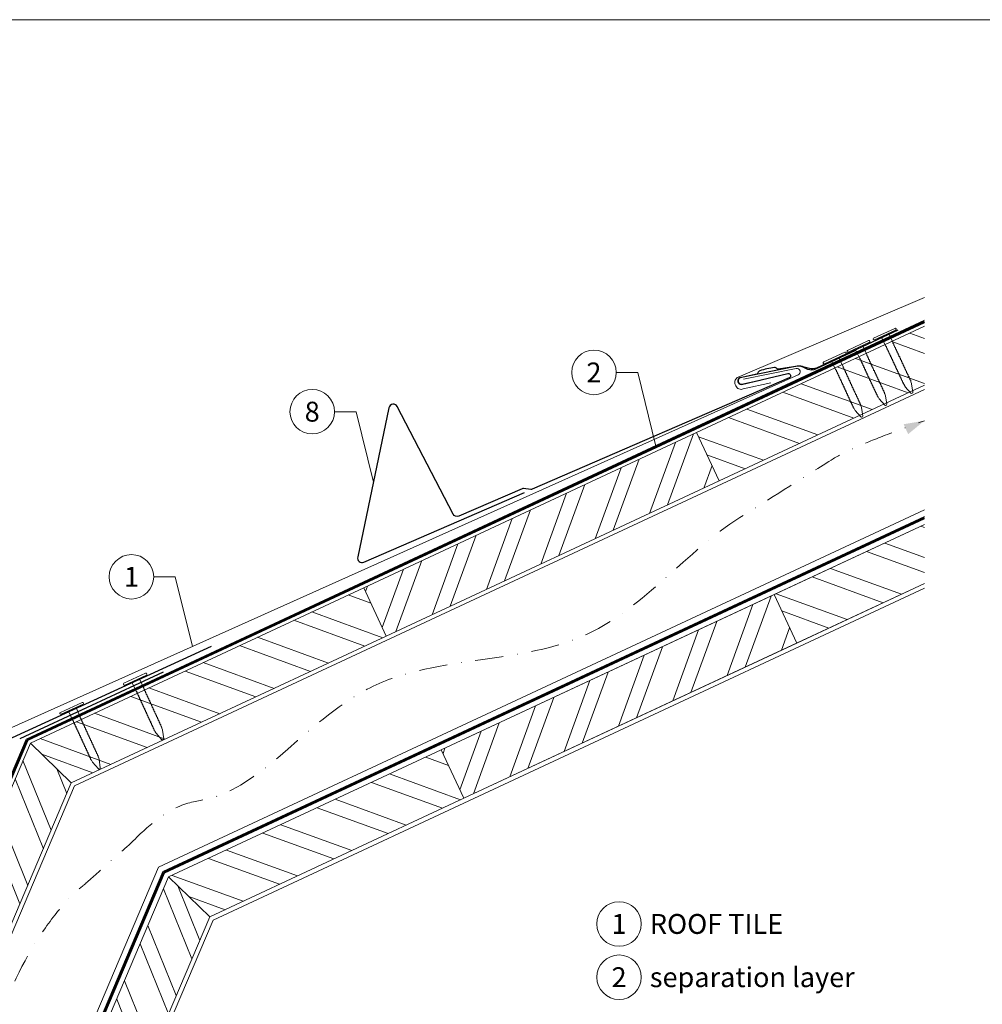
# Model space of a CAD drawing. Units: millimetres. Extents: x 0 to 70828, y 0 to 4832.
# Drawn here: x 61445 to 61878, y 293 to 735 of the extents above; entities that cross this region are included whole.
import ezdxf
from ezdxf.enums import TextEntityAlignment as Align

# ---------------------------------------------------------------- set-up
doc = ezdxf.new("R2010")
doc.units = ezdxf.units.MM
for name, pattern in [('GESTRICHELT', [0.75, 0.5, -0.25]), ('STRICHPUNKT', [25.4, 12.7, -6.35, 0, -6.35]), ('Trennlage', [30, 12, -18])]:
    doc.linetypes.add(name, pattern=pattern)
for name, color, linetype, lineweight, true_color in [('01_PREFA-Dachprodukt', 7, 'Continuous', 25, 0xe1000f), ('01_PREFA-Hafte', 7, 'Continuous', 25, 0xff7f7f), ('02_Nägel', 7, 'Continuous', 15, 0xff7f7f), ('02_PREFA-Schneefang', 7, 'Continuous', 25, 0xff7f7f), ('02_Saumstreifen', 7, 'Continuous', 25, 0xff7f7f), ('04_Trennlage', 7, 'Continuous', 25, 0x505f69), ('04_Trennlage_Linie', 7, 'Continuous', 0, 0x505f69), ('04_Unterdach', 7, 'Continuous', 25, 0x505f69), ('04_Unterdach_Linie', 7, 'Continuous', 0, 0x505f69), ('06_Holz', 7, 'Continuous', 15, 0x8296a0), ('06_Holzschfraffur', 7, 'Continuous', 13, 0xdce6eb), ('08_Bemassung', 7, 'Continuous', 5, 0x505f69), ('09_Luft', 7, 'Continuous', 5, 0x8296a0), ('10_Blattrahmen', 7, 'Continuous', 20, 0x000000), ('99_Text_3_DE', 7, 'Continuous', 5, 0x505f69), ('PREFA ROT 1 - dunkel', 7, 'Continuous', 15, 0xe2001a)]:
    doc.layers.add(name, color=color, linetype=linetype, lineweight=lineweight, true_color=true_color)
doc.styles.add('PREFA_Standard', font='arial.ttf', dxfattribs={"height": 20})
pattern_1 = [(340, (54693.698, -2438.641), (6.515484, 17.901144), []), (340, (54697.493, -2446.78), (6.515484, 17.901144), [])]

# ---------------------------------------------------------------- blocks, each defined once
blk = doc.blocks.new('A$C4BAB4951')
for p, q in [((0, -4.3), (0, 4.3)), ((0.7, -4.3), (0.7, 4.3)), ((-23.67, -0.01), (-23.67, 0.01)), ((-23.39, 0.39), (-20.4, 1.28)), ((-20.32, 1.29), (-19.6, 1.35)), ((-3.67, 1.5), (-0.4, 1.5)), ((-0.4, 1.5), (0, 2)), ((-0.4, -1.5), (-0.4, 1.5)), ((-23.39, -0.39), (-20.4, -1.28)), ((-20.32, -1.29), (-19.6, -1.35)), ((-3.67, -1.5), (-0.4, -1.5)), ((-0.4, -1.5), (0, -2))]:
    blk.add_line(p, q)
at = {"extrusion": (0, 0, -1)}
for centre, radius, start, end in [((-0.35, 4.3), 0.35, 0, 180), ((23.27, 0.01), 0.4, 360, 73.5064), ((20.28, 0.9), 0.4, 73.5064, 85.188), ((19.6, 1.91), 0.553, 244.5196, 270), ((18.58, -0.22), 1.8, 64.5196, 71.6711), ((19.1, 1.33), 0.17, 71.6711, 153.7368), ((18.86, 1.45), 0.0923, 267.8027, 333.7368), ((18.86, 1.91), 0.552, 244.5057, 269.6735), ((17.85, -0.22), 1.8, 64.5196, 71.6711), ((18.36, 1.33), 0.17, 71.6711, 153.7368), ((18.13, 1.45), 0.0923, 267.8027, 333.7368), ((18.13, 1.91), 0.551, 244.4964, 269.3324), ((17.12, -0.22), 1.8, 64.5196, 71.6711), ((17.63, 1.33), 0.17, 71.6711, 153.7368), ((17.39, 1.45), 0.0923, 267.8027, 333.7368), ((17.39, 1.91), 0.552, 244.5062, 269.673), ((16.38, -0.22), 1.8, 64.5196, 71.6711), ((16.89, 1.33), 0.17, 71.6711, 153.7368), ((16.66, 1.45), 0.0923, 267.8027, 333.7368), ((16.66, 1.91), 0.551, 244.4964, 269.3324), ((15.65, -0.22), 1.8, 64.5196, 71.6711), ((16.16, 1.33), 0.17, 71.6711, 153.7368), ((15.93, 1.45), 0.0923, 267.8027, 333.7368), ((15.93, 1.91), 0.552, 244.5057, 269.6735), ((14.91, -0.22), 1.8, 64.5196, 71.6711), ((15.43, 1.33), 0.17, 71.6711, 153.7368), ((15.19, 1.45), 0.0923, 267.8027, 333.7368), ((15.19, 1.91), 0.551, 244.4964, 269.3324), ((14.18, -0.22), 1.8, 64.5196, 71.6711), ((14.69, 1.33), 0.17, 71.6711, 153.7368), ((14.46, 1.45), 0.0923, 267.8027, 333.7368), ((14.46, 1.91), 0.552, 244.5057, 269.6735), ((13.45, -0.22), 1.8, 64.5196, 71.6711), ((13.96, 1.33), 0.17, 71.6711, 153.7368), ((13.72, 1.45), 0.0923, 267.8027, 333.7368), ((13.73, 1.91), 0.551, 244.4964, 269.3324), ((12.71, -0.22), 1.8, 64.5196, 71.6711), ((13.23, 1.33), 0.17, 71.6711, 153.7368), ((12.99, 1.45), 0.0923, 267.8027, 333.7368), ((12.99, 1.91), 0.552, 244.5057, 269.6735), ((11.98, -0.22), 1.8, 64.5196, 71.6711), ((12.49, 1.33), 0.17, 71.6711, 153.7368), ((12.26, 1.45), 0.0923, 267.8027, 333.7368), ((12.25, 1.92), 0.57, 244.7073, 270.3706), ((11.23, -0.22), 1.8, 64.5196, 71.6711), ((11.74, 1.33), 0.17, 71.6711, 153.7368), ((11.51, 1.45), 0.0923, 267.8027, 333.7368), ((11.51, 1.91), 0.551, 244.4964, 269.3324), ((10.5, -0.22), 1.8, 64.5196, 71.6711), ((11.01, 1.33), 0.17, 71.6711, 153.7368), ((10.78, 1.45), 0.0923, 267.8027, 333.7368), ((10.78, 1.91), 0.552, 244.5057, 269.6735), ((9.76, -0.22), 1.8, 64.5196, 71.6711), ((10.28, 1.33), 0.17, 71.6711, 153.7368), ((10.04, 1.45), 0.0923, 267.8027, 333.7368), ((10.04, 1.91), 0.551, 244.4964, 269.3324), ((9.03, -0.22), 1.8, 64.5196, 71.6711), ((9.54, 1.33), 0.17, 71.6711, 153.7368), ((9.31, 1.45), 0.0923, 267.8027, 333.7368), ((9.31, 1.91), 0.552, 244.5062, 269.673), ((8.29, -0.22), 1.8, 64.5196, 71.6711), ((8.81, 1.33), 0.17, 71.6711, 153.7368), ((8.57, 1.45), 0.0923, 267.8027, 333.7368), ((8.58, 1.91), 0.551, 244.4984, 269.3304), ((7.56, -0.22), 1.8, 64.5196, 71.6711), ((8.08, 1.33), 0.17, 71.6711, 153.7368), ((7.84, 1.45), 0.0923, 267.8027, 333.7368), ((7.84, 1.91), 0.552, 244.5057, 269.6735), ((6.83, -0.22), 1.8, 64.5196, 71.6711), ((7.34, 1.33), 0.17, 71.6711, 153.7368), ((7.11, 1.45), 0.0923, 267.8027, 333.7368), ((7.11, 1.91), 0.551, 244.4964, 269.3324), ((6.1, -0.22), 1.8, 64.5196, 71.6711), ((6.61, 1.33), 0.17, 71.6711, 153.7368), ((6.37, 1.45), 0.0923, 267.8027, 333.7368), ((6.37, 1.91), 0.552, 244.5057, 269.6735), ((5.36, -0.22), 1.8, 64.5196, 71.6711), ((5.87, 1.33), 0.17, 71.6711, 153.7368), ((5.64, 1.45), 0.0923, 267.8027, 333.7368), ((5.64, 1.91), 0.552, 244.5057, 269.6735), ((4.62, -0.22), 1.8, 64.5196, 71.6711), ((5.14, 1.33), 0.17, 71.6711, 153.7368), ((4.9, 1.45), 0.0923, 267.8027, 333.7368), ((4.91, 1.9), 0.551, 244.4964, 269.3324), ((3.89, -0.22), 1.8, 64.5196, 71.6711), ((4.41, 1.33), 0.17, 71.6711, 153.7368), ((4.17, 1.45), 0.0923, 267.8027, 333.7368), ((4.17, 1.91), 0.552, 244.5057, 269.6735), ((3.16, -0.22), 1.8, 64.5196, 71.6711), ((3.67, 1.33), 0.17, 71.6711, 90), ((23.27, -0.01), 0.4, 286.4936, 0), ((20.28, -0.9), 0.4, 274.812, 286.4936), ((19.6, -1.91), 0.553, 90, 115.4804), ((18.58, 0.22), 1.8, 288.3289, 295.4804), ((19.1, -1.33), 0.17, 206.2632, 288.3289), ((18.86, -1.45), 0.0923, 26.2632, 92.1973), ((18.86, -1.91), 0.552, 90.3265, 115.4943), ((17.85, 0.22), 1.8, 288.3289, 295.4804), ((18.36, -1.33), 0.17, 206.2632, 288.3289), ((18.13, -1.45), 0.0923, 26.2632, 92.1973), ((18.13, -1.91), 0.551, 90.6676, 115.5036), ((17.12, 0.22), 1.8, 288.3289, 295.4804), ((17.63, -1.33), 0.17, 206.2632, 288.3289), ((17.39, -1.45), 0.0923, 26.2632, 92.1973), ((17.39, -1.91), 0.552, 90.327, 115.4938), ((16.38, 0.22), 1.8, 288.3289, 295.4804), ((16.89, -1.33), 0.17, 206.2632, 288.3289), ((16.66, -1.45), 0.0923, 26.2632, 92.1973), ((16.66, -1.91), 0.551, 90.6676, 115.5036), ((15.65, 0.22), 1.8, 288.3289, 295.4804), ((16.16, -1.33), 0.17, 206.2632, 288.3289), ((15.93, -1.45), 0.0923, 26.2632, 92.1973), ((15.93, -1.91), 0.552, 90.3265, 115.4943), ((14.91, 0.22), 1.8, 288.3289, 295.4804), ((15.43, -1.33), 0.17, 206.2632, 288.3289), ((15.19, -1.45), 0.0923, 26.2632, 92.1973), ((15.19, -1.91), 0.551, 90.6676, 115.5036), ((14.18, 0.22), 1.8, 288.3289, 295.4804), ((14.69, -1.33), 0.17, 206.2632, 288.3289), ((14.46, -1.45), 0.0923, 26.2632, 92.1973), ((14.46, -1.91), 0.552, 90.3265, 115.4943), ((13.45, 0.22), 1.8, 288.3289, 295.4804), ((13.96, -1.33), 0.17, 206.2632, 288.3289), ((13.72, -1.45), 0.0923, 26.2632, 92.1973), ((13.73, -1.91), 0.551, 90.6676, 115.5036), ((12.71, 0.22), 1.8, 288.3289, 295.4804), ((13.23, -1.33), 0.17, 206.2632, 288.3289), ((12.99, -1.45), 0.0923, 26.2632, 92.1973), ((12.99, -1.91), 0.552, 90.3265, 115.4943), ((11.98, 0.22), 1.8, 288.3289, 295.4804), ((12.49, -1.33), 0.17, 206.2632, 288.3289), ((12.26, -1.45), 0.0923, 26.2632, 92.1973), ((12.25, -1.92), 0.57, 89.6294, 115.2927), ((11.23, 0.22), 1.8, 288.3289, 295.4804), ((11.74, -1.33), 0.17, 206.2632, 288.3289), ((11.51, -1.45), 0.0923, 26.2632, 92.1973), ((11.51, -1.91), 0.551, 90.6676, 115.5036), ((10.5, 0.22), 1.8, 288.3289, 295.4804), ((11.01, -1.33), 0.17, 206.2632, 288.3289), ((10.78, -1.45), 0.0923, 26.2632, 92.1973), ((10.78, -1.91), 0.552, 90.3265, 115.4943), ((9.76, 0.22), 1.8, 288.3289, 295.4804), ((10.28, -1.33), 0.17, 206.2632, 288.3289), ((10.04, -1.45), 0.0923, 26.2632, 92.1973), ((10.04, -1.91), 0.551, 90.6676, 115.5036), ((9.03, 0.22), 1.8, 288.3289, 295.4804), ((9.54, -1.33), 0.17, 206.2632, 288.3289), ((9.31, -1.45), 0.0923, 26.2632, 92.1973), ((9.31, -1.91), 0.552, 90.327, 115.4938), ((8.29, 0.22), 1.8, 288.3289, 295.4804), ((8.81, -1.33), 0.17, 206.2632, 288.3289), ((8.57, -1.45), 0.0923, 26.2632, 92.1973), ((8.58, -1.91), 0.551, 90.6696, 115.5016), ((7.56, 0.22), 1.8, 288.3289, 295.4804), ((8.08, -1.33), 0.17, 206.2632, 288.3289), ((7.84, -1.45), 0.0923, 26.2632, 92.1973), ((7.84, -1.91), 0.552, 90.3265, 115.4943), ((6.83, 0.22), 1.8, 288.3289, 295.4804), ((7.34, -1.33), 0.17, 206.2632, 288.3289), ((7.11, -1.45), 0.0923, 26.2632, 92.1973), ((7.11, -1.91), 0.551, 90.6676, 115.5036), ((6.1, 0.22), 1.8, 288.3289, 295.4804), ((6.61, -1.33), 0.17, 206.2632, 288.3289), ((6.37, -1.45), 0.0923, 26.2632, 92.1973), ((6.37, -1.91), 0.552, 90.3265, 115.4943), ((5.36, 0.22), 1.8, 288.3289, 295.4804), ((5.87, -1.33), 0.17, 206.2632, 288.3289), ((5.64, -1.45), 0.0923, 26.2632, 92.1973), ((5.64, -1.91), 0.552, 90.3265, 115.4943), ((4.62, 0.22), 1.8, 288.3289, 295.4804), ((5.14, -1.33), 0.17, 206.2632, 288.3289), ((4.9, -1.45), 0.0923, 26.2632, 92.1973), ((4.91, -1.9), 0.551, 90.6676, 115.5036), ((3.89, 0.22), 1.8, 288.3289, 295.4804), ((4.41, -1.33), 0.17, 206.2632, 288.3289), ((4.17, -1.45), 0.0923, 26.2632, 92.1973), ((4.17, -1.91), 0.552, 90.3265, 115.4943), ((3.16, 0.22), 1.8, 288.3289, 295.4804), ((3.67, -1.33), 0.17, 270, 288.3289), ((-0.35, -4.3), 0.35, 180, 360)]:
    blk.add_arc(centre, radius, start, end, dxfattribs=at)
blk = doc.blocks.new('A$C303698f2')
at = {"layer": '10_Blattrahmen'}
blk.add_lwpolyline([(666.01, -470.92), (666.01, 0), (0, 0), (0, -470.92)], close=True, dxfattribs=at)

msp = doc.modelspace()

# ---------------------------------------------------------------- hatches: boundary and pattern name
at = {"layer": '06_Holzschfraffur'}
h = msp.add_hatch(dxfattribs=at)
h.set_pattern_fill('ANSI32', color=256, scale=2, angle=295, style=0)
h.set_pattern_definition(pattern_1)
h.paths.add_polyline_path([(61851.733, 570.818), (61851.733, 597.299), (61749.38, 549.571), (61759.523, 527.82)])
h = msp.add_hatch(dxfattribs=at)
h.set_pattern_fill('ANSI32', color=256, scale=2, angle=25, style=0)
h.set_pattern_definition([(70, (54693.698, -2438.641), (-17.901144, 6.515484), []), (70, (54701.837, -2434.846), (-17.901144, 6.515484), [])])
h.paths.add_polyline_path([(61759.523, 527.82), (61749.38, 549.571), (61599.839, 479.839), (61609.982, 458.088)])
h = msp.add_hatch(dxfattribs=at)
h.set_pattern_fill('ANSI32', color=256, scale=2, angle=295, style=0)
h.set_pattern_definition([(340, (22156.41, 709.966), (6.515484, 17.901144), []), (340, (22160.206, 701.827), (6.515484, 17.901144), [])])
h.paths.add_polyline_path([(61851.733, 481.735), (61851.733, 508.216), (61784.246, 476.746), (61794.389, 454.995)])
h = msp.add_hatch(dxfattribs=at)
h.set_pattern_fill('ANSI32', color=256, scale=2, angle=295, style=0)
h.set_pattern_definition(pattern_1)
h.paths.add_polyline_path([(61450.112, 410.02), (61468.503, 392.211), (61609.982, 458.088), (61599.839, 479.839)])
h = msp.add_hatch(dxfattribs=at)
h.set_pattern_fill('ANSI32', color=256, scale=2, angle=25, style=0)
h.set_pattern_definition([(70, (54728.564, -2511.466), (-17.901144, 6.515484), []), (70, (54736.702, -2507.671), (-17.901144, 6.515484), [])])
h.paths.add_polyline_path([(61794.389, 454.995), (61784.246, 476.746), (61634.705, 407.014), (61644.848, 385.263)])
h = msp.add_hatch(dxfattribs=at)
h.set_pattern_fill('ANSI32', color=256, scale=2, angle=66.98687, style=0)
h.set_pattern_definition([(111.98687, (58075.46, -6834.92), (-17.664487, -7.13221), []), (111.98687, (58078.97, -6826.654), (-17.664487, -7.13221), [])])
h.paths.add_polyline_path([(61468.503, 392.211), (61450.112, 410.02), (61385.444, 258.053), (61407.534, 248.67)])
h = msp.add_hatch(dxfattribs=at)
h.set_pattern_fill('ANSI32', color=256, scale=2, angle=295, style=0)
h.set_pattern_definition([(340, (54728.564, -2511.466), (6.515484, 17.901144), []), (340, (54732.359, -2519.605), (6.515484, 17.901144), [])])
h.paths.add_polyline_path([(61512.205, 349.891), (61530.681, 332), (61644.848, 385.263), (61634.705, 407.014)])
h = msp.add_hatch(dxfattribs=at)
h.set_pattern_fill('ANSI32', color=256, scale=2, angle=66.98687, style=0)
h.set_pattern_definition([(111.98687, (58279.127, -6562.016), (-17.664487, -7.13221), []), (111.98687, (58282.637, -6553.75), (-17.664487, -7.13221), [])])
h.paths.add_polyline_path([(61530.681, 332), (61512.205, 349.891), (61460.101, 227.22), (61482.191, 217.837)])

# ---------------------------------------------------------------- linework, layer by layer
at = {"layer": '01_PREFA-Dachprodukt', "ltscale": 10}
msp.add_line((61509.781, 441.936, 0), (61445.307, 411.987, 0), dxfattribs=at)
at = {"layer": '01_PREFA-Hafte', "elevation": 0}
msp.add_lwpolyline([(61820.792, 586.375), (61802.856, 578.083, -0.182881), (61799.335, 577.815), (61797.535, 578.723, 0.119736), (61794.827, 579.349), (61786.179, 578.012, -0.282746), (61785.485, 578.249, 0.250134), (61784.353, 578.715, 0.060972), (61777.771, 577.231, 0.250134), (61776.948, 576.325, -0.282746), (61776.423, 575.813), (61769.026, 574.138, 0.867363), (61769.673, 571.264), (61777.942, 573.136)], format="xyb", dxfattribs=at)
at = {"layer": '02_PREFA-Schneefang', "elevation": 0}
msp.add_lwpolyline([(61839.774, 595.501), (61803.271, 578.447, -0.127485), (61800.039, 578.296), (61797.699, 578.945, 0.094221), (61794.641, 579.396), (61768.866, 574.056, 0.867363), (61769.528, 571.185), (61790.398, 576.019, -0.913144), (61791.021, 574.128), (61675.492, 524.042, -0.072219), (61674.938, 523.891), (61671.626, 524.455, 0.072219), (61671.071, 524.305), (61642.609, 511.965, -0.394258), (61640.037, 512.881), (61614.942, 561.208, 0.707523), (61611.206, 560.69), (61597.185, 493.668, 0.635878), (61599.899, 491.269), (61672.133, 522.585)], format="xyb", dxfattribs=at)
at = {"layer": '02_Saumstreifen', "elevation": 0}
msp.add_lwpolyline([(61395.347, 390.727), (61398.544, 392.329, 0.2806175), (61399.647, 394.094, -0.6092077), (61405.274, 396.915, 0.2806175), (61407.348, 396.743), (61531.501, 453.656)], format="xyb", dxfattribs=at)
at = {"layer": '04_Trennlage', "linetype": 'Trennlage', "ltscale": 0.5, "const_width": 1, "elevation": 0, "flags": 128}
msp.add_lwpolyline([(61448.612, 411.525), (61851.733, 599.42)], dxfattribs=at)
at = {"layer": '04_Trennlage', "linetype": 'Trennlage', "ltscale": 0.5, "const_width": 1, "flags": 128}
msp.add_lwpolyline([(61323.662, 117.556), (61448.559, 411.47)], dxfattribs=at)
at = {"layer": '04_Trennlage_Linie', "ltscale": 5, "elevation": 0, "flags": 128}
for points in [[(61448.19, 411.88), (61851.733, 599.972)], [(61448.959, 411.135), (61851.733, 598.868)]]:
    msp.add_lwpolyline(points, dxfattribs=at)
at = {"layer": '04_Trennlage_Linie', "ltscale": 5, "flags": 128}
for points in [[(61323.118, 117.556), (61448.19, 411.88)], [(61324.205, 117.556), (61448.928, 411.059)]]:
    msp.add_lwpolyline(points, dxfattribs=at)
at = {"layer": '04_Unterdach', "linetype": 'Trennlage', "ltscale": 0.5, "const_width": 1, "elevation": 0, "flags": 128}
for points in [[(61851.733, 511.325), (61509.991, 352.036)], [(61510.039, 351.989), (61410.42, 117.556)]]:
    msp.add_lwpolyline(points, dxfattribs=at)
at = {"layer": '04_Unterdach_Linie', "ltscale": 5, "elevation": 0}
for points in [[(61509.606, 352.408), (61851.733, 511.877)], [(61851.733, 510.773), (61510.375, 351.664)], [(61409.876, 117.556), (61509.654, 352.362)], [(61510.424, 351.616), (61410.963, 117.556)]]:
    msp.add_lwpolyline(points, dxfattribs=at)
at = {"layer": '06_Holz', "elevation": 0}
for points in [[(61851.733, 597.299), (61749.38, 549.571), (61759.523, 527.82), (61851.733, 570.818)], [(61469.903, 390.855), (61851.733, 568.82)], [(61851.733, 514.76), (61507.644, 354.308)], [(61851.733, 508.216), (61634.705, 407.014), (61644.848, 385.263), (61851.733, 481.735)], [(61851.733, 508.216), (61784.246, 476.746), (61794.389, 454.995), (61851.733, 481.735)], [(61468.503, 392.211), (61609.982, 458.088), (61599.839, 479.839), (61450.112, 410.02)], [(61532.168, 330.561), (61851.733, 479.576)], [(61450.112, 410.02), (61385.444, 258.053), (61407.534, 248.67), (61468.503, 392.211)], [(61530.681, 332), (61644.848, 385.263), (61634.705, 407.014), (61512.205, 349.891)], [(61353.82, 117.556), (61469.903, 390.855)], [(61507.615, 354.337), (61407.043, 117.556)], [(61512.205, 349.891), (61460.101, 227.22), (61482.191, 217.837), (61530.681, 332)]]:
    msp.add_lwpolyline(points, dxfattribs=at)
for points in [[(61609.982, 458.088), (61759.523, 527.82), (61749.38, 549.571), (61599.839, 479.839)], [(61644.848, 385.263), (61794.389, 454.995), (61784.246, 476.746), (61634.705, 407.014)]]:
    msp.add_lwpolyline(points, close=True, dxfattribs=at)
at = {"layer": '06_Holz'}
msp.add_lwpolyline([(61441.696, 117.556), (61532.168, 330.561)], dxfattribs=at)
at = {"layer": '06_Holzschfraffur', "elevation": 0}
for points in [[(61450.112, 410.02), (61468.503, 392.211)], [(61512.205, 349.891), (61530.681, 332)]]:
    msp.add_lwpolyline(points, dxfattribs=at)
at = {"layer": '08_Bemassung'}
for p, q in [((61713.272, 576.541), (61722.978, 576.541)), ((61722.978, 576.541), (61731.096, 543.446)), ((61586.706, 558.909, 0), (61596.412, 558.909, 0)), ((61596.412, 558.909, 0), (61604.195, 527.179, 0)), ((61505.504, 484.74), (61515.211, 484.74)), ((61515.211, 484.74), (61522.884, 453.455))]:
    msp.add_line(p, q, dxfattribs=at)
for centre in [(61703.276, 576.541), (61576.71, 558.909, 0), (61495.508, 484.74), (61714.564, 328.798), (61714.564, 304.879)]:
    msp.add_circle(centre, 9.996, dxfattribs=at)
at = {"layer": '09_Luft', "linetype": 'STRICHPUNKT'}
for points, knots in [([(61495.456, 365.292, 0), (61513.433, 383.622, 0), (61549.121, 381.386, 0), (61596.344, 453.797, 0), (61703.773, 441.65, 0), (61744.956, 496.309, 0), (61768.785, 511.326, 0), (61768.787, 511.328, 0), (61768.79, 511.33, 0), (61768.792, 511.331, 0), (61782.123, 519.732, 0), (61795.454, 528.132, 0), (61808.785, 536.533, 0), (61814.038, 539.843, 0), (61819.291, 543.154, 0), (61851.733, 554.85)], [688.3911036, 688.3911036, 688.3911036, 688.3911036, 717.4028812, 814.3386324, 913.7180486, 999.2536195, 999.2536195, 999.2536195, 999.2629057, 999.2629057, 999.2629057, 1047.1140517, 1047.1140517, 1047.1140517, 1065.9698796, 1065.9698796, 1065.9698796, 1065.9698796]), ([(61373.569, 117.556, 0), (61388.498, 139.825, 0), (61438.367, 181.734, 0), (61421.021, 286.661, 0), (61466.264, 341.119, 0), (61473.363, 345.567, 0), (61495.456, 365.292, 0)], [1029.4780607, 1029.4780607, 1029.4780607, 1029.4780607, 1110.1037053, 1207.3538106, 1305.4718943, 1305.6496258, 1305.6496258, 1305.6496258, 1305.6496258])]:
    msp.add_open_spline(points, degree=3, knots=knots, dxfattribs=at)
at = {"layer": '09_Luft', "linetype": 'GESTRICHELT'}
msp.add_solid([(61843.405, 551.053), (61842.387, 553.284), (61844.422, 548.821), (61851.733, 554.85)], dxfattribs=at)
at = {"layer": 'PREFA ROT 1 - dunkel', "elevation": 0}
for points in [[(61851.733, 610.223), (61768.057, 574.443, 0.414214), (61766.75, 571.158), (61767.048, 570.465, 0.414214), (61770.333, 569.157), (61782.696, 571.929)], [(61770.477, 573.521), (61794.118, 578.258, -0.904934), (61795.068, 575.429), (61390.906, 394.312, 0.414214), (61389.655, 391.006), (61389.965, 390.318, 0.414214), (61393.272, 389.067), (61405.586, 392.05)]]:
    msp.add_lwpolyline(points, format="xyb", dxfattribs=at)

# ---------------------------------------------------------------- block references
at = {"xscale": 1.560788373981123, "yscale": 1.560788373981123, "zscale": 1.560788373981123}
msp.add_blockref('A$C303698f2', (61209.57, 734.999), dxfattribs=at)
at = {"layer": '02_Nägel'}
for p, xscale, yscale, zscale, rotation in [((61834.028, 593.355, 0), 1.22, 1.22, 1.22, 115.0419303646108), ((61822.296, 587.874, 0), 1.22, 1.22, 1.22, 115.0419303646225), ((61811.619, 582.672, 0), 1.22, 1.22, 1.22, 114.8122149329818), ((61497.375, 438.345), 1.25, 1.25, 1.25, 114.7000000000153), ((61468.868, 425.277), 1.25, 1.25, 1.25, 114.7000000000153)]:
    msp.add_blockref('A$C4BAB4951', p, dxfattribs=dict(at, xscale=xscale, yscale=yscale, zscale=zscale, rotation=rotation))

# ---------------------------------------------------------------- texts
at = {"layer": '08_Bemassung', "style": 'PREFA_Standard'}
for s, p in [('2', (61703.276, 576.541)), ('8', (61576.71, 558.909, 0)), ('1', (61495.508, 484.74)), ('1', (61714.564, 328.798)), ('2', (61714.564, 304.879))]:
    msp.add_text(s, height=8.925, dxfattribs=at).set_placement(p, align=Align.MIDDLE_CENTER)
at = {"layer": '99_Text_3_DE', "style": 'PREFA_Standard'}
for s, p in [('ROOF TILE', (61728.381, 328.798)), ('separation layer', (61728.381, 304.879))]:
    msp.add_text(s, height=8.925, dxfattribs=at).set_placement(p, align=Align.MIDDLE_LEFT)

doc.saveas('drawing.dxf')
